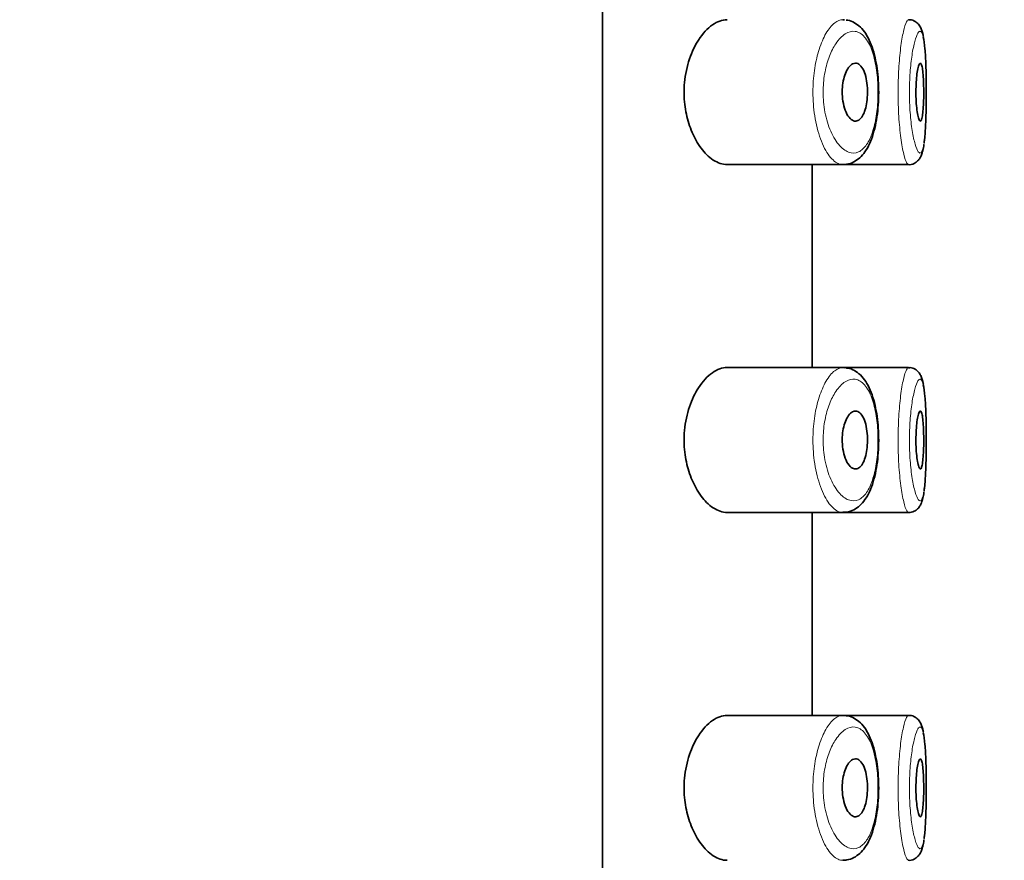
# Model space of a CAD drawing. Units: millimetres. Extents: x 0 to 2391, y 0 to 2740.
# Drawn here: x 2173 to 2190, y 2261 to 2276 of the extents above; entities that cross this region are included whole.
import ezdxf
from ezdxf import colors
from ezdxf.entities.mleader import LeaderData, LeaderLine
from ezdxf.math import Vec2, Vec3

# ---------------------------------------------------------------- set-up
doc = ezdxf.new("R2010")
doc.units = ezdxf.units.MM
doc.layers.add('DV4_Défaut', color=7, linetype='Continuous')
doc.layers.add('Défaut', color=7, linetype='Continuous')

# ---------------------------------------------------------------- blocks, each defined once
blk = doc.blocks.new('_DOT')
at = {"color": 0}
blk.add_line((0, 0), (-1, 0), dxfattribs=at)
at = {"color": 0, "const_width": 0.333}
blk.add_lwpolyline([(-0.1665, 0, 1), (0.1665, 0, 1)], format="xyb", close=True, dxfattribs=at)
blk = doc.blocks.new('SE3')
at = {"layer": 'DV4_Défaut', "color": 7, "linetype": 'Continuous', "lineweight": 35}
for p, q in [((2182.911, 2243.157), (2182.911, 2312.157)), ((2182.911, 2312.157), (2182.911, 2243.157)), ((2185.063, 2273.407), (2187.059, 2273.407)), ((2186.53, 2269.907), (2186.53, 2273.407)), ((2187.059, 2273.407), (2188.194, 2273.407)), ((2188.194, 2273.407), (2188.194, 2273.407)), ((2187.059, 2269.907), (2185.063, 2269.907)), ((2188.194, 2269.907), (2187.059, 2269.907)), ((2188.194, 2269.907), (2188.194, 2269.907)), ((2185.063, 2267.407), (2187.059, 2267.407)), ((2186.53, 2263.907), (2186.53, 2267.407)), ((2187.059, 2267.407), (2188.194, 2267.407)), ((2188.194, 2267.407), (2188.194, 2267.407)), ((2187.059, 2263.907), (2185.063, 2263.907)), ((2188.194, 2263.907), (2187.059, 2263.907)), ((2188.194, 2263.907), (2188.194, 2263.907))]:
    blk.add_line(p, q, dxfattribs=at)
for centre in [(2187.975, 2275.556), (2187.975, 2269.556), (2187.975, 2263.556)]:
    blk.add_arc(centre, 0.478, 7.1855, 13.8276, dxfattribs=at)
for points, knots in [([(2185.063, 2275.907), (2184.98, 2275.907), (2184.893, 2275.876), (2184.809, 2275.817), (2184.725, 2275.758), (2184.641, 2275.67), (2184.568, 2275.556), (2184.509, 2275.464), (2184.455, 2275.353), (2184.413, 2275.23), (2184.371, 2275.106), (2184.341, 2274.965), (2184.328, 2274.822), (2184.317, 2274.698), (2184.319, 2274.568), (2184.333, 2274.446), (2184.346, 2274.332), (2184.37, 2274.22), (2184.402, 2274.119), (2184.436, 2274.011), (2184.479, 2273.911), (2184.527, 2273.826), (2184.582, 2273.727), (2184.645, 2273.644), (2184.71, 2273.58), (2184.785, 2273.506), (2184.864, 2273.454), (2184.942, 2273.428), (2184.983, 2273.414), (2185.023, 2273.407), (2185.063, 2273.407)], [0, 0, 0, 0, 0.127532, 0.127532, 0.127532, 0.255287, 0.255287, 0.255287, 0.358093, 0.358093, 0.358093, 0.461889, 0.461889, 0.461889, 0.550867, 0.550867, 0.550867, 0.633455, 0.633455, 0.633455, 0.721456, 0.721456, 0.721456, 0.822474, 0.822474, 0.822474, 0.939139, 0.939139, 0.939139, 1, 1, 1, 1]), ([(2187.058, 2273.411), (2187.084, 2273.411), (2187.146, 2273.409), (2187.253, 2273.449), (2187.357, 2273.524), (2187.447, 2273.628), (2187.523, 2273.764), (2187.586, 2273.931), (2187.633, 2274.124), (2187.663, 2274.33), (2187.678, 2274.542), (2187.679, 2274.756), (2187.665, 2274.965), (2187.637, 2275.165), (2187.595, 2275.352), (2187.535, 2275.523), (2187.46, 2275.666), (2187.368, 2275.781), (2187.265, 2275.857), (2187.174, 2275.898), (2187.126, 2275.899), (2187.115, 2275.899)], [0, 0, 0, 0, 0.029058, 0.080482, 0.131274, 0.184533, 0.243161, 0.3048, 0.365999, 0.424532, 0.481582, 0.537788, 0.593743, 0.650138, 0.707931, 0.767412, 0.830034, 0.886627, 0.938753, 0.987434, 1, 1, 1, 1]), ([(2188.438, 2275.668), (2188.435, 2275.68), (2188.428, 2275.714), (2188.409, 2275.764), (2188.371, 2275.826), (2188.309, 2275.88), (2188.241, 2275.909), (2188.205, 2275.904), (2188.195, 2275.903)], [0, 0, 0, 0, 0.113895, 0.359826, 0.568371, 0.75328, 0.941673, 1, 1, 1, 1]), ([(2188.461, 2273.783), (2188.464, 2273.801), (2188.466, 2273.82), (2188.469, 2273.84), (2188.477, 2273.914), (2188.484, 2274.004), (2188.488, 2274.104), (2188.493, 2274.203), (2188.496, 2274.315), (2188.498, 2274.43), (2188.499, 2274.544), (2188.5, 2274.664), (2188.499, 2274.781), (2188.498, 2274.898), (2188.496, 2275.013), (2188.492, 2275.118), (2188.488, 2275.224), (2188.483, 2275.322), (2188.476, 2275.405), (2188.468, 2275.488), (2188.459, 2275.557), (2188.447, 2275.607)], [0, 0, 0, 0, 0.043818, 0.043818, 0.043818, 0.203128, 0.203128, 0.203128, 0.36182, 0.36182, 0.36182, 0.520219, 0.520219, 0.520219, 0.678857, 0.678857, 0.678857, 0.838495, 0.838495, 0.838495, 1, 1, 1, 1]), ([(2187.278, 2275.157), (2187.304, 2275.157), (2187.33, 2275.146), (2187.354, 2275.125), (2187.377, 2275.104), (2187.4, 2275.071), (2187.419, 2275.03), (2187.437, 2274.991), (2187.452, 2274.942), (2187.463, 2274.888), (2187.473, 2274.839), (2187.48, 2274.784), (2187.484, 2274.728), (2187.487, 2274.675), (2187.486, 2274.62), (2187.482, 2274.568), (2187.479, 2274.517), (2187.472, 2274.467), (2187.462, 2274.422), (2187.452, 2274.375), (2187.44, 2274.333), (2187.425, 2274.298), (2187.409, 2274.26), (2187.39, 2274.229), (2187.371, 2274.206), (2187.349, 2274.182), (2187.326, 2274.166), (2187.302, 2274.16), (2187.277, 2274.153), (2187.25, 2274.158), (2187.224, 2274.172), (2187.198, 2274.187), (2187.172, 2274.213), (2187.148, 2274.249), (2187.125, 2274.284), (2187.104, 2274.33), (2187.088, 2274.382), (2187.073, 2274.43), (2187.062, 2274.485), (2187.055, 2274.543), (2187.049, 2274.595), (2187.047, 2274.65), (2187.05, 2274.703), (2187.052, 2274.754), (2187.058, 2274.804), (2187.067, 2274.85), (2187.077, 2274.896), (2187.089, 2274.94), (2187.104, 2274.978), (2187.12, 2275.019), (2187.139, 2275.054), (2187.159, 2275.081), (2187.181, 2275.111), (2187.205, 2275.132), (2187.229, 2275.145), (2187.246, 2275.153), (2187.262, 2275.157), (2187.278, 2275.157)], [0, 0, 0, 0, 0.059515, 0.059515, 0.059515, 0.119219, 0.119219, 0.119219, 0.175762, 0.175762, 0.175762, 0.227805, 0.227805, 0.227805, 0.27664, 0.27664, 0.27664, 0.324401, 0.324401, 0.324401, 0.373178, 0.373178, 0.373178, 0.424681, 0.424681, 0.424681, 0.479997, 0.479997, 0.479997, 0.539117, 0.539117, 0.539117, 0.600288, 0.600288, 0.600288, 0.659949, 0.659949, 0.659949, 0.714588, 0.714588, 0.714588, 0.763723, 0.763723, 0.763723, 0.8101, 0.8101, 0.8101, 0.857244, 0.857244, 0.857244, 0.907879, 0.907879, 0.907879, 0.963344, 0.963344, 0.963344, 1, 1, 1, 1]), ([(2188.396, 2275.157), (2188.404, 2275.157), (2188.411, 2275.147), (2188.418, 2275.129), (2188.424, 2275.11), (2188.43, 2275.082), (2188.435, 2275.046), (2188.44, 2275.011), (2188.444, 2274.967), (2188.447, 2274.92), (2188.451, 2274.872), (2188.453, 2274.819), (2188.454, 2274.764), (2188.455, 2274.709), (2188.455, 2274.652), (2188.455, 2274.597), (2188.454, 2274.542), (2188.452, 2274.487), (2188.45, 2274.437), (2188.447, 2274.387), (2188.444, 2274.34), (2188.439, 2274.301), (2188.435, 2274.262), (2188.43, 2274.229), (2188.424, 2274.205), (2188.418, 2274.181), (2188.411, 2274.166), (2188.403, 2274.16), (2188.396, 2274.154), (2188.388, 2274.157), (2188.381, 2274.17), (2188.373, 2274.183), (2188.365, 2274.206), (2188.357, 2274.236), (2188.35, 2274.267), (2188.343, 2274.306), (2188.338, 2274.351), (2188.332, 2274.396), (2188.328, 2274.447), (2188.325, 2274.5), (2188.322, 2274.553), (2188.32, 2274.61), (2188.321, 2274.666), (2188.321, 2274.721), (2188.322, 2274.777), (2188.326, 2274.829), (2188.329, 2274.881), (2188.333, 2274.93), (2188.339, 2274.972), (2188.345, 2275.016), (2188.351, 2275.053), (2188.359, 2275.082), (2188.366, 2275.112), (2188.374, 2275.133), (2188.382, 2275.145), (2188.387, 2275.153), (2188.392, 2275.157), (2188.396, 2275.157)], [0, 0, 0, 0, 0.054135, 0.054135, 0.054135, 0.10829, 0.10829, 0.10829, 0.162155, 0.162155, 0.162155, 0.21566, 0.21566, 0.21566, 0.26894, 0.26894, 0.26894, 0.322132, 0.322132, 0.322132, 0.375363, 0.375363, 0.375363, 0.428763, 0.428763, 0.428763, 0.482472, 0.482472, 0.482472, 0.536578, 0.536578, 0.536578, 0.591006, 0.591006, 0.591006, 0.645443, 0.645443, 0.645443, 0.699447, 0.699447, 0.699447, 0.752756, 0.752756, 0.752756, 0.805545, 0.805545, 0.805545, 0.858337, 0.858337, 0.858337, 0.911642, 0.911642, 0.911642, 0.965627, 0.965627, 0.965627, 1, 1, 1, 1]), ([(2188.19, 2273.408), (2188.191, 2273.407), (2188.222, 2273.401), (2188.288, 2273.423), (2188.354, 2273.469), (2188.395, 2273.524), (2188.422, 2273.582), (2188.444, 2273.655), (2188.454, 2273.716), (2188.459, 2273.755)], [0, 0, 0, 0, 0.005194, 0.157538, 0.286024, 0.413265, 0.557557, 0.762203, 1, 1, 1, 1]), ([(2185.063, 2269.907), (2184.98, 2269.907), (2184.893, 2269.876), (2184.809, 2269.817), (2184.725, 2269.758), (2184.641, 2269.67), (2184.568, 2269.556), (2184.509, 2269.464), (2184.455, 2269.353), (2184.413, 2269.23), (2184.371, 2269.106), (2184.341, 2268.965), (2184.328, 2268.822), (2184.317, 2268.698), (2184.319, 2268.568), (2184.333, 2268.446), (2184.346, 2268.332), (2184.37, 2268.22), (2184.402, 2268.119), (2184.436, 2268.011), (2184.479, 2267.911), (2184.527, 2267.826), (2184.582, 2267.727), (2184.645, 2267.644), (2184.71, 2267.58), (2184.785, 2267.506), (2184.864, 2267.454), (2184.942, 2267.428), (2184.983, 2267.414), (2185.023, 2267.407), (2185.063, 2267.407)], [0, 0, 0, 0, 0.127532, 0.127532, 0.127532, 0.255287, 0.255287, 0.255287, 0.358093, 0.358093, 0.358093, 0.461889, 0.461889, 0.461889, 0.550867, 0.550867, 0.550867, 0.633455, 0.633455, 0.633455, 0.721456, 0.721456, 0.721456, 0.822474, 0.822474, 0.822474, 0.939139, 0.939139, 0.939139, 1, 1, 1, 1]), ([(2187.058, 2267.411), (2187.084, 2267.411), (2187.146, 2267.409), (2187.253, 2267.449), (2187.357, 2267.524), (2187.447, 2267.628), (2187.523, 2267.764), (2187.586, 2267.931), (2187.633, 2268.124), (2187.663, 2268.33), (2187.678, 2268.542), (2187.679, 2268.756), (2187.665, 2268.965), (2187.637, 2269.165), (2187.595, 2269.352), (2187.535, 2269.523), (2187.46, 2269.666), (2187.368, 2269.781), (2187.265, 2269.857), (2187.174, 2269.898), (2187.126, 2269.899), (2187.115, 2269.899)], [0, 0, 0, 0, 0.029058, 0.080482, 0.131274, 0.184533, 0.243161, 0.3048, 0.365999, 0.424532, 0.481582, 0.537788, 0.593743, 0.650138, 0.707931, 0.767412, 0.830034, 0.886627, 0.938753, 0.987434, 1, 1, 1, 1]), ([(2188.438, 2269.668), (2188.435, 2269.68), (2188.428, 2269.714), (2188.409, 2269.764), (2188.371, 2269.826), (2188.309, 2269.88), (2188.241, 2269.909), (2188.205, 2269.904), (2188.195, 2269.903)], [0, 0, 0, 0, 0.113895, 0.359826, 0.568371, 0.75328, 0.941673, 1, 1, 1, 1]), ([(2188.461, 2267.783), (2188.464, 2267.801), (2188.466, 2267.82), (2188.469, 2267.84), (2188.477, 2267.914), (2188.484, 2268.004), (2188.488, 2268.104), (2188.493, 2268.203), (2188.496, 2268.315), (2188.498, 2268.43), (2188.499, 2268.544), (2188.5, 2268.664), (2188.499, 2268.781), (2188.498, 2268.898), (2188.496, 2269.013), (2188.492, 2269.118), (2188.488, 2269.224), (2188.483, 2269.322), (2188.476, 2269.405), (2188.468, 2269.488), (2188.459, 2269.557), (2188.447, 2269.607)], [0, 0, 0, 0, 0.043818, 0.043818, 0.043818, 0.203128, 0.203128, 0.203128, 0.36182, 0.36182, 0.36182, 0.520219, 0.520219, 0.520219, 0.678857, 0.678857, 0.678857, 0.838495, 0.838495, 0.838495, 1, 1, 1, 1]), ([(2187.278, 2269.157), (2187.304, 2269.157), (2187.33, 2269.146), (2187.354, 2269.125), (2187.377, 2269.104), (2187.4, 2269.071), (2187.419, 2269.03), (2187.437, 2268.991), (2187.452, 2268.942), (2187.463, 2268.888), (2187.473, 2268.839), (2187.48, 2268.784), (2187.484, 2268.728), (2187.487, 2268.675), (2187.486, 2268.62), (2187.482, 2268.568), (2187.479, 2268.517), (2187.472, 2268.467), (2187.462, 2268.422), (2187.452, 2268.375), (2187.44, 2268.333), (2187.425, 2268.298), (2187.409, 2268.26), (2187.39, 2268.229), (2187.371, 2268.206), (2187.349, 2268.182), (2187.326, 2268.166), (2187.302, 2268.16), (2187.277, 2268.153), (2187.25, 2268.158), (2187.224, 2268.172), (2187.198, 2268.187), (2187.172, 2268.213), (2187.148, 2268.249), (2187.125, 2268.284), (2187.104, 2268.33), (2187.088, 2268.382), (2187.073, 2268.43), (2187.062, 2268.485), (2187.055, 2268.543), (2187.049, 2268.595), (2187.047, 2268.65), (2187.05, 2268.703), (2187.052, 2268.754), (2187.058, 2268.804), (2187.067, 2268.85), (2187.077, 2268.896), (2187.089, 2268.94), (2187.104, 2268.978), (2187.12, 2269.019), (2187.139, 2269.054), (2187.159, 2269.081), (2187.181, 2269.111), (2187.205, 2269.132), (2187.229, 2269.145), (2187.246, 2269.153), (2187.262, 2269.157), (2187.278, 2269.157)], [0, 0, 0, 0, 0.059515, 0.059515, 0.059515, 0.119219, 0.119219, 0.119219, 0.175762, 0.175762, 0.175762, 0.227805, 0.227805, 0.227805, 0.27664, 0.27664, 0.27664, 0.324401, 0.324401, 0.324401, 0.373178, 0.373178, 0.373178, 0.424681, 0.424681, 0.424681, 0.479997, 0.479997, 0.479997, 0.539117, 0.539117, 0.539117, 0.600288, 0.600288, 0.600288, 0.659949, 0.659949, 0.659949, 0.714588, 0.714588, 0.714588, 0.763723, 0.763723, 0.763723, 0.8101, 0.8101, 0.8101, 0.857244, 0.857244, 0.857244, 0.907879, 0.907879, 0.907879, 0.963344, 0.963344, 0.963344, 1, 1, 1, 1]), ([(2188.396, 2269.157), (2188.404, 2269.157), (2188.411, 2269.147), (2188.418, 2269.129), (2188.424, 2269.11), (2188.43, 2269.082), (2188.435, 2269.046), (2188.44, 2269.011), (2188.444, 2268.967), (2188.447, 2268.92), (2188.451, 2268.872), (2188.453, 2268.819), (2188.454, 2268.764), (2188.455, 2268.709), (2188.455, 2268.652), (2188.455, 2268.597), (2188.454, 2268.542), (2188.452, 2268.487), (2188.45, 2268.437), (2188.447, 2268.387), (2188.444, 2268.34), (2188.439, 2268.301), (2188.435, 2268.262), (2188.43, 2268.229), (2188.424, 2268.205), (2188.418, 2268.181), (2188.411, 2268.166), (2188.403, 2268.16), (2188.396, 2268.154), (2188.388, 2268.157), (2188.381, 2268.17), (2188.373, 2268.183), (2188.365, 2268.206), (2188.357, 2268.236), (2188.35, 2268.267), (2188.343, 2268.306), (2188.338, 2268.351), (2188.332, 2268.396), (2188.328, 2268.447), (2188.325, 2268.5), (2188.322, 2268.553), (2188.32, 2268.61), (2188.321, 2268.666), (2188.321, 2268.721), (2188.322, 2268.777), (2188.326, 2268.829), (2188.329, 2268.881), (2188.333, 2268.93), (2188.339, 2268.972), (2188.345, 2269.016), (2188.351, 2269.053), (2188.359, 2269.082), (2188.366, 2269.112), (2188.374, 2269.133), (2188.382, 2269.145), (2188.387, 2269.153), (2188.392, 2269.157), (2188.396, 2269.157)], [0, 0, 0, 0, 0.054135, 0.054135, 0.054135, 0.10829, 0.10829, 0.10829, 0.162155, 0.162155, 0.162155, 0.21566, 0.21566, 0.21566, 0.26894, 0.26894, 0.26894, 0.322132, 0.322132, 0.322132, 0.375363, 0.375363, 0.375363, 0.428763, 0.428763, 0.428763, 0.482472, 0.482472, 0.482472, 0.536578, 0.536578, 0.536578, 0.591006, 0.591006, 0.591006, 0.645443, 0.645443, 0.645443, 0.699447, 0.699447, 0.699447, 0.752756, 0.752756, 0.752756, 0.805545, 0.805545, 0.805545, 0.858337, 0.858337, 0.858337, 0.911642, 0.911642, 0.911642, 0.965627, 0.965627, 0.965627, 1, 1, 1, 1]), ([(2188.19, 2267.408), (2188.191, 2267.407), (2188.222, 2267.401), (2188.288, 2267.423), (2188.354, 2267.469), (2188.395, 2267.524), (2188.422, 2267.582), (2188.444, 2267.655), (2188.454, 2267.716), (2188.459, 2267.755)], [0, 0, 0, 0, 0.005194, 0.157538, 0.286024, 0.413265, 0.557557, 0.762203, 1, 1, 1, 1]), ([(2185.063, 2263.907), (2184.98, 2263.907), (2184.893, 2263.876), (2184.809, 2263.817), (2184.725, 2263.758), (2184.641, 2263.67), (2184.568, 2263.556), (2184.509, 2263.464), (2184.455, 2263.353), (2184.413, 2263.23), (2184.371, 2263.106), (2184.341, 2262.965), (2184.328, 2262.822), (2184.317, 2262.698), (2184.319, 2262.568), (2184.333, 2262.446), (2184.346, 2262.332), (2184.37, 2262.22), (2184.402, 2262.119), (2184.436, 2262.011), (2184.479, 2261.911), (2184.527, 2261.826), (2184.582, 2261.727), (2184.645, 2261.644), (2184.71, 2261.58), (2184.785, 2261.506), (2184.864, 2261.454), (2184.942, 2261.428), (2184.983, 2261.414), (2185.023, 2261.407), (2185.063, 2261.407)], [0, 0, 0, 0, 0.127532, 0.127532, 0.127532, 0.255287, 0.255287, 0.255287, 0.358093, 0.358093, 0.358093, 0.461889, 0.461889, 0.461889, 0.550867, 0.550867, 0.550867, 0.633455, 0.633455, 0.633455, 0.721456, 0.721456, 0.721456, 0.822474, 0.822474, 0.822474, 0.939139, 0.939139, 0.939139, 1, 1, 1, 1]), ([(2187.058, 2261.411), (2187.084, 2261.411), (2187.146, 2261.409), (2187.253, 2261.449), (2187.357, 2261.524), (2187.447, 2261.628), (2187.523, 2261.764), (2187.586, 2261.931), (2187.633, 2262.124), (2187.663, 2262.33), (2187.678, 2262.542), (2187.679, 2262.756), (2187.665, 2262.965), (2187.637, 2263.165), (2187.595, 2263.352), (2187.535, 2263.523), (2187.46, 2263.666), (2187.368, 2263.781), (2187.265, 2263.857), (2187.174, 2263.898), (2187.126, 2263.899), (2187.115, 2263.899)], [0, 0, 0, 0, 0.029093, 0.080515, 0.131305, 0.184562, 0.243188, 0.304824, 0.36602, 0.424552, 0.481599, 0.537803, 0.593755, 0.650148, 0.707939, 0.767417, 0.830037, 0.886628, 0.938752, 0.987431, 1, 1, 1, 1]), ([(2188.438, 2263.668), (2188.435, 2263.68), (2188.428, 2263.714), (2188.409, 2263.764), (2188.371, 2263.826), (2188.309, 2263.88), (2188.241, 2263.909), (2188.205, 2263.904), (2188.195, 2263.903)], [0, 0, 0, 0, 0.113895, 0.359826, 0.568371, 0.75328, 0.941673, 1, 1, 1, 1]), ([(2188.461, 2261.783), (2188.464, 2261.801), (2188.466, 2261.82), (2188.469, 2261.84), (2188.477, 2261.914), (2188.484, 2262.004), (2188.488, 2262.104), (2188.493, 2262.203), (2188.496, 2262.315), (2188.498, 2262.43), (2188.499, 2262.544), (2188.5, 2262.664), (2188.499, 2262.781), (2188.498, 2262.898), (2188.496, 2263.013), (2188.492, 2263.118), (2188.488, 2263.224), (2188.483, 2263.322), (2188.476, 2263.405), (2188.468, 2263.488), (2188.459, 2263.557), (2188.447, 2263.607)], [0, 0, 0, 0, 0.043818, 0.043818, 0.043818, 0.203128, 0.203128, 0.203128, 0.36182, 0.36182, 0.36182, 0.520219, 0.520219, 0.520219, 0.678857, 0.678857, 0.678857, 0.838495, 0.838495, 0.838495, 1, 1, 1, 1]), ([(2187.278, 2263.157), (2187.304, 2263.157), (2187.33, 2263.146), (2187.354, 2263.125), (2187.377, 2263.104), (2187.4, 2263.071), (2187.419, 2263.03), (2187.437, 2262.991), (2187.452, 2262.942), (2187.463, 2262.888), (2187.473, 2262.839), (2187.48, 2262.784), (2187.484, 2262.728), (2187.487, 2262.675), (2187.486, 2262.62), (2187.482, 2262.568), (2187.479, 2262.517), (2187.472, 2262.467), (2187.462, 2262.422), (2187.452, 2262.375), (2187.44, 2262.333), (2187.425, 2262.298), (2187.409, 2262.26), (2187.39, 2262.229), (2187.371, 2262.206), (2187.349, 2262.182), (2187.326, 2262.166), (2187.302, 2262.16), (2187.277, 2262.153), (2187.25, 2262.158), (2187.224, 2262.172), (2187.198, 2262.187), (2187.172, 2262.213), (2187.148, 2262.249), (2187.125, 2262.284), (2187.104, 2262.33), (2187.088, 2262.382), (2187.073, 2262.43), (2187.062, 2262.485), (2187.055, 2262.543), (2187.049, 2262.595), (2187.047, 2262.65), (2187.05, 2262.703), (2187.052, 2262.754), (2187.058, 2262.804), (2187.067, 2262.85), (2187.077, 2262.896), (2187.089, 2262.94), (2187.104, 2262.978), (2187.12, 2263.019), (2187.139, 2263.054), (2187.159, 2263.081), (2187.181, 2263.111), (2187.205, 2263.132), (2187.229, 2263.145), (2187.246, 2263.153), (2187.262, 2263.157), (2187.278, 2263.157)], [0, 0, 0, 0, 0.059515, 0.059515, 0.059515, 0.119219, 0.119219, 0.119219, 0.175762, 0.175762, 0.175762, 0.227805, 0.227805, 0.227805, 0.27664, 0.27664, 0.27664, 0.324401, 0.324401, 0.324401, 0.373178, 0.373178, 0.373178, 0.424681, 0.424681, 0.424681, 0.479997, 0.479997, 0.479997, 0.539117, 0.539117, 0.539117, 0.600288, 0.600288, 0.600288, 0.659949, 0.659949, 0.659949, 0.714588, 0.714588, 0.714588, 0.763723, 0.763723, 0.763723, 0.8101, 0.8101, 0.8101, 0.857244, 0.857244, 0.857244, 0.907879, 0.907879, 0.907879, 0.963344, 0.963344, 0.963344, 1, 1, 1, 1]), ([(2188.396, 2263.157), (2188.404, 2263.157), (2188.411, 2263.147), (2188.418, 2263.129), (2188.424, 2263.11), (2188.43, 2263.082), (2188.435, 2263.046), (2188.44, 2263.011), (2188.444, 2262.967), (2188.447, 2262.92), (2188.451, 2262.872), (2188.453, 2262.819), (2188.454, 2262.764), (2188.455, 2262.709), (2188.455, 2262.652), (2188.455, 2262.597), (2188.454, 2262.542), (2188.452, 2262.487), (2188.45, 2262.437), (2188.447, 2262.387), (2188.444, 2262.34), (2188.439, 2262.301), (2188.435, 2262.262), (2188.43, 2262.229), (2188.424, 2262.205), (2188.418, 2262.181), (2188.411, 2262.166), (2188.403, 2262.16), (2188.396, 2262.154), (2188.388, 2262.157), (2188.381, 2262.17), (2188.373, 2262.183), (2188.365, 2262.206), (2188.357, 2262.236), (2188.35, 2262.267), (2188.343, 2262.306), (2188.338, 2262.351), (2188.332, 2262.396), (2188.328, 2262.447), (2188.325, 2262.5), (2188.322, 2262.553), (2188.32, 2262.61), (2188.321, 2262.666), (2188.321, 2262.721), (2188.322, 2262.777), (2188.326, 2262.829), (2188.329, 2262.881), (2188.333, 2262.93), (2188.339, 2262.972), (2188.345, 2263.016), (2188.351, 2263.053), (2188.359, 2263.082), (2188.366, 2263.112), (2188.374, 2263.133), (2188.382, 2263.145), (2188.387, 2263.153), (2188.392, 2263.157), (2188.396, 2263.157)], [0, 0, 0, 0, 0.054135, 0.054135, 0.054135, 0.10829, 0.10829, 0.10829, 0.162155, 0.162155, 0.162155, 0.21566, 0.21566, 0.21566, 0.26894, 0.26894, 0.26894, 0.322132, 0.322132, 0.322132, 0.375363, 0.375363, 0.375363, 0.428763, 0.428763, 0.428763, 0.482472, 0.482472, 0.482472, 0.536578, 0.536578, 0.536578, 0.591006, 0.591006, 0.591006, 0.645443, 0.645443, 0.645443, 0.699447, 0.699447, 0.699447, 0.752756, 0.752756, 0.752756, 0.805545, 0.805545, 0.805545, 0.858337, 0.858337, 0.858337, 0.911642, 0.911642, 0.911642, 0.965627, 0.965627, 0.965627, 1, 1, 1, 1]), ([(2188.19, 2261.408), (2188.191, 2261.407), (2188.222, 2261.401), (2188.288, 2261.423), (2188.354, 2261.469), (2188.395, 2261.524), (2188.422, 2261.582), (2188.444, 2261.655), (2188.454, 2261.716), (2188.459, 2261.755)], [0, 0, 0, 0, 0.005194, 0.157538, 0.286024, 0.413265, 0.557557, 0.762203, 1, 1, 1, 1])]:
    blk.add_open_spline(points, degree=3, knots=knots, dxfattribs=at)
at = {"layer": 'DV4_Défaut', "color": 7, "linetype": 'Continuous', "lineweight": 18}
for points, knots in [([(2187.06, 2273.407), (2187.032, 2273.407), (2187.004, 2273.413), (2186.977, 2273.426), (2186.919, 2273.453), (2186.86, 2273.508), (2186.806, 2273.587), (2186.751, 2273.667), (2186.699, 2273.774), (2186.657, 2273.9), (2186.618, 2274.018), (2186.586, 2274.157), (2186.566, 2274.303), (2186.549, 2274.432), (2186.541, 2274.571), (2186.544, 2274.707), (2186.546, 2274.831), (2186.557, 2274.956), (2186.575, 2275.072), (2186.594, 2275.188), (2186.62, 2275.298), (2186.651, 2275.395), (2186.685, 2275.5), (2186.725, 2275.592), (2186.767, 2275.666), (2186.815, 2275.749), (2186.867, 2275.812), (2186.919, 2275.852), (2186.966, 2275.888), (2187.014, 2275.907), (2187.06, 2275.907)], [0, 0, 0, 0, 0.057554, 0.057554, 0.057554, 0.177667, 0.177667, 0.177667, 0.298993, 0.298993, 0.298993, 0.412599, 0.412599, 0.412599, 0.512938, 0.512938, 0.512938, 0.604406, 0.604406, 0.604406, 0.695762, 0.695762, 0.695762, 0.794008, 0.794008, 0.794008, 0.902779, 0.902779, 0.902779, 1, 1, 1, 1]), ([(2188.194, 2273.407), (2188.184, 2273.407), (2188.174, 2273.416), (2188.164, 2273.434), (2188.146, 2273.463), (2188.127, 2273.516), (2188.11, 2273.589), (2188.092, 2273.663), (2188.075, 2273.758), (2188.06, 2273.869), (2188.046, 2273.978), (2188.033, 2274.105), (2188.025, 2274.239), (2188.017, 2274.37), (2188.013, 2274.512), (2188.013, 2274.651), (2188.013, 2274.788), (2188.017, 2274.928), (2188.024, 2275.058), (2188.032, 2275.187), (2188.043, 2275.311), (2188.057, 2275.419), (2188.071, 2275.529), (2188.087, 2275.625), (2188.104, 2275.701), (2188.122, 2275.778), (2188.14, 2275.836), (2188.158, 2275.87), (2188.17, 2275.894), (2188.183, 2275.907), (2188.195, 2275.907)], [0, 0, 0, 0, 0.065324, 0.065324, 0.065324, 0.173908, 0.173908, 0.173908, 0.283015, 0.283015, 0.283015, 0.391605, 0.391605, 0.391605, 0.498364, 0.498364, 0.498364, 0.603333, 0.603333, 0.603333, 0.708065, 0.708065, 0.708065, 0.814247, 0.814247, 0.814247, 0.922353, 0.922353, 0.922353, 1, 1, 1, 1]), ([(2187.273, 2275.705), (2187.273, 2275.705), (2187.273, 2275.705), (2187.273, 2275.705), (2187.217, 2275.713), (2187.158, 2275.698), (2187.1, 2275.661), (2187.044, 2275.625), (2186.988, 2275.568), (2186.938, 2275.492), (2186.898, 2275.432), (2186.86, 2275.359), (2186.828, 2275.277), (2186.797, 2275.196), (2186.77, 2275.104), (2186.752, 2275.006), (2186.733, 2274.909), (2186.722, 2274.804), (2186.72, 2274.699), (2186.717, 2274.585), (2186.725, 2274.468), (2186.743, 2274.36), (2186.762, 2274.236), (2186.795, 2274.12), (2186.835, 2274.021), (2186.877, 2273.914), (2186.93, 2273.825), (2186.985, 2273.758), (2187.04, 2273.691), (2187.1, 2273.645), (2187.158, 2273.623), (2187.217, 2273.601), (2187.276, 2273.602), (2187.331, 2273.626), (2187.357, 2273.638), (2187.383, 2273.656), (2187.407, 2273.678), (2187.45, 2273.718), (2187.49, 2273.777), (2187.524, 2273.85), (2187.557, 2273.919), (2187.585, 2274.004), (2187.607, 2274.098), (2187.629, 2274.19), (2187.645, 2274.294), (2187.655, 2274.401), (2187.665, 2274.509), (2187.668, 2274.624), (2187.665, 2274.735), (2187.662, 2274.852), (2187.652, 2274.968), (2187.635, 2275.074), (2187.617, 2275.188), (2187.591, 2275.293), (2187.559, 2275.38), (2187.524, 2275.475), (2187.482, 2275.553), (2187.435, 2275.607), (2187.386, 2275.663), (2187.33, 2275.696), (2187.273, 2275.705)], [0, 0, 0, 0, 0.000102, 0.000102, 0.000102, 0.060603, 0.060603, 0.060603, 0.119477, 0.119477, 0.119477, 0.165691, 0.165691, 0.165691, 0.21125, 0.21125, 0.21125, 0.256431, 0.256431, 0.256431, 0.30595, 0.30595, 0.30595, 0.362591, 0.362591, 0.362591, 0.423987, 0.423987, 0.423987, 0.485375, 0.485375, 0.485375, 0.546877, 0.546877, 0.546877, 0.576036, 0.576036, 0.576036, 0.627995, 0.627995, 0.627995, 0.677323, 0.677323, 0.677323, 0.72541, 0.72541, 0.72541, 0.773839, 0.773839, 0.773839, 0.824404, 0.824404, 0.824404, 0.8789, 0.8789, 0.8789, 0.938085, 0.938085, 0.938085, 1, 1, 1, 1]), ([(2188.396, 2275.707), (2188.383, 2275.709), (2188.369, 2275.698), (2188.355, 2275.676), (2188.337, 2275.647), (2188.319, 2275.598), (2188.301, 2275.533), (2188.284, 2275.469), (2188.267, 2275.389), (2188.253, 2275.297), (2188.239, 2275.207), (2188.228, 2275.103), (2188.22, 2274.994), (2188.212, 2274.885), (2188.208, 2274.768), (2188.208, 2274.652), (2188.208, 2274.535), (2188.213, 2274.416), (2188.221, 2274.306), (2188.229, 2274.193), (2188.242, 2274.087), (2188.257, 2273.995), (2188.271, 2273.902), (2188.289, 2273.822), (2188.307, 2273.76), (2188.325, 2273.698), (2188.344, 2273.654), (2188.361, 2273.629), (2188.379, 2273.605), (2188.396, 2273.6), (2188.411, 2273.616), (2188.421, 2273.626), (2188.429, 2273.644), (2188.437, 2273.669), (2188.446, 2273.697), (2188.454, 2273.736), (2188.461, 2273.783)], [0, 0, 0, 0, 0.071116, 0.071116, 0.071116, 0.162719, 0.162719, 0.162719, 0.251018, 0.251018, 0.251018, 0.338269, 0.338269, 0.338269, 0.425391, 0.425391, 0.425391, 0.514006, 0.514006, 0.514006, 0.604503, 0.604503, 0.604503, 0.695942, 0.695942, 0.695942, 0.787334, 0.787334, 0.787334, 0.87891, 0.87891, 0.87891, 0.935008, 0.935008, 0.935008, 1, 1, 1, 1]), ([(2188.447, 2275.607), (2188.436, 2275.658), (2188.422, 2275.69), (2188.407, 2275.702), (2188.403, 2275.705), (2188.399, 2275.706), (2188.396, 2275.707)], [0, 0, 0, 0, 0.817926, 0.817926, 0.817926, 1, 1, 1, 1]), ([(2187.06, 2267.407), (2187.032, 2267.407), (2187.004, 2267.413), (2186.977, 2267.426), (2186.919, 2267.453), (2186.86, 2267.508), (2186.806, 2267.587), (2186.751, 2267.667), (2186.699, 2267.774), (2186.657, 2267.9), (2186.618, 2268.018), (2186.586, 2268.157), (2186.566, 2268.303), (2186.549, 2268.432), (2186.541, 2268.571), (2186.544, 2268.707), (2186.546, 2268.831), (2186.557, 2268.956), (2186.575, 2269.072), (2186.594, 2269.188), (2186.62, 2269.298), (2186.651, 2269.395), (2186.685, 2269.5), (2186.725, 2269.592), (2186.767, 2269.666), (2186.815, 2269.749), (2186.867, 2269.812), (2186.919, 2269.852), (2186.966, 2269.888), (2187.014, 2269.907), (2187.06, 2269.907)], [0, 0, 0, 0, 0.057554, 0.057554, 0.057554, 0.177667, 0.177667, 0.177667, 0.298993, 0.298993, 0.298993, 0.412599, 0.412599, 0.412599, 0.512938, 0.512938, 0.512938, 0.604406, 0.604406, 0.604406, 0.695762, 0.695762, 0.695762, 0.794008, 0.794008, 0.794008, 0.902779, 0.902779, 0.902779, 1, 1, 1, 1]), ([(2188.194, 2267.407), (2188.184, 2267.407), (2188.174, 2267.416), (2188.164, 2267.434), (2188.146, 2267.463), (2188.127, 2267.516), (2188.11, 2267.589), (2188.092, 2267.663), (2188.075, 2267.758), (2188.06, 2267.869), (2188.046, 2267.978), (2188.033, 2268.105), (2188.025, 2268.239), (2188.017, 2268.37), (2188.013, 2268.512), (2188.013, 2268.651), (2188.013, 2268.788), (2188.017, 2268.928), (2188.024, 2269.058), (2188.032, 2269.187), (2188.043, 2269.311), (2188.057, 2269.419), (2188.071, 2269.529), (2188.087, 2269.625), (2188.104, 2269.701), (2188.122, 2269.778), (2188.14, 2269.836), (2188.158, 2269.87), (2188.17, 2269.894), (2188.183, 2269.907), (2188.195, 2269.907)], [0, 0, 0, 0, 0.065324, 0.065324, 0.065324, 0.173908, 0.173908, 0.173908, 0.283015, 0.283015, 0.283015, 0.391605, 0.391605, 0.391605, 0.498364, 0.498364, 0.498364, 0.603333, 0.603333, 0.603333, 0.708065, 0.708065, 0.708065, 0.814247, 0.814247, 0.814247, 0.922353, 0.922353, 0.922353, 1, 1, 1, 1]), ([(2187.273, 2269.705), (2187.273, 2269.705), (2187.273, 2269.705), (2187.273, 2269.705), (2187.217, 2269.713), (2187.158, 2269.698), (2187.1, 2269.661), (2187.044, 2269.625), (2186.988, 2269.568), (2186.938, 2269.492), (2186.898, 2269.432), (2186.86, 2269.359), (2186.828, 2269.277), (2186.797, 2269.196), (2186.77, 2269.104), (2186.752, 2269.006), (2186.733, 2268.909), (2186.722, 2268.804), (2186.72, 2268.699), (2186.717, 2268.585), (2186.725, 2268.468), (2186.743, 2268.36), (2186.762, 2268.236), (2186.795, 2268.12), (2186.835, 2268.021), (2186.877, 2267.914), (2186.93, 2267.825), (2186.985, 2267.758), (2187.04, 2267.691), (2187.1, 2267.645), (2187.158, 2267.623), (2187.217, 2267.601), (2187.276, 2267.602), (2187.331, 2267.626), (2187.357, 2267.638), (2187.383, 2267.656), (2187.407, 2267.678), (2187.45, 2267.718), (2187.49, 2267.777), (2187.524, 2267.85), (2187.557, 2267.919), (2187.585, 2268.004), (2187.607, 2268.098), (2187.629, 2268.19), (2187.645, 2268.294), (2187.655, 2268.401), (2187.665, 2268.509), (2187.668, 2268.624), (2187.665, 2268.735), (2187.662, 2268.852), (2187.652, 2268.968), (2187.635, 2269.074), (2187.617, 2269.188), (2187.591, 2269.293), (2187.559, 2269.38), (2187.524, 2269.475), (2187.482, 2269.553), (2187.435, 2269.607), (2187.386, 2269.663), (2187.33, 2269.696), (2187.273, 2269.705)], [0, 0, 0, 0, 0.000102, 0.000102, 0.000102, 0.060603, 0.060603, 0.060603, 0.119477, 0.119477, 0.119477, 0.165691, 0.165691, 0.165691, 0.21125, 0.21125, 0.21125, 0.256431, 0.256431, 0.256431, 0.30595, 0.30595, 0.30595, 0.362591, 0.362591, 0.362591, 0.423987, 0.423987, 0.423987, 0.485375, 0.485375, 0.485375, 0.546877, 0.546877, 0.546877, 0.576036, 0.576036, 0.576036, 0.627995, 0.627995, 0.627995, 0.677323, 0.677323, 0.677323, 0.72541, 0.72541, 0.72541, 0.773839, 0.773839, 0.773839, 0.824404, 0.824404, 0.824404, 0.8789, 0.8789, 0.8789, 0.938085, 0.938085, 0.938085, 1, 1, 1, 1]), ([(2188.396, 2269.707), (2188.383, 2269.709), (2188.369, 2269.698), (2188.355, 2269.676), (2188.337, 2269.647), (2188.319, 2269.598), (2188.301, 2269.533), (2188.284, 2269.469), (2188.267, 2269.389), (2188.253, 2269.297), (2188.239, 2269.207), (2188.228, 2269.103), (2188.22, 2268.994), (2188.212, 2268.885), (2188.208, 2268.768), (2188.208, 2268.652), (2188.208, 2268.535), (2188.213, 2268.416), (2188.221, 2268.306), (2188.229, 2268.193), (2188.242, 2268.087), (2188.257, 2267.995), (2188.271, 2267.902), (2188.289, 2267.822), (2188.307, 2267.76), (2188.325, 2267.698), (2188.344, 2267.654), (2188.361, 2267.629), (2188.379, 2267.605), (2188.396, 2267.6), (2188.411, 2267.616), (2188.421, 2267.626), (2188.429, 2267.644), (2188.437, 2267.669), (2188.446, 2267.697), (2188.454, 2267.736), (2188.461, 2267.783)], [0, 0, 0, 0, 0.071116, 0.071116, 0.071116, 0.162719, 0.162719, 0.162719, 0.251018, 0.251018, 0.251018, 0.338269, 0.338269, 0.338269, 0.425391, 0.425391, 0.425391, 0.514006, 0.514006, 0.514006, 0.604503, 0.604503, 0.604503, 0.695942, 0.695942, 0.695942, 0.787334, 0.787334, 0.787334, 0.87891, 0.87891, 0.87891, 0.935008, 0.935008, 0.935008, 1, 1, 1, 1]), ([(2188.447, 2269.607), (2188.436, 2269.658), (2188.422, 2269.69), (2188.407, 2269.702), (2188.403, 2269.705), (2188.399, 2269.706), (2188.396, 2269.707)], [0, 0, 0, 0, 0.817926, 0.817926, 0.817926, 1, 1, 1, 1]), ([(2187.058, 2261.407), (2187.031, 2261.407), (2187.004, 2261.414), (2186.977, 2261.426), (2186.919, 2261.453), (2186.86, 2261.508), (2186.806, 2261.587), (2186.751, 2261.667), (2186.699, 2261.774), (2186.657, 2261.9), (2186.618, 2262.018), (2186.586, 2262.157), (2186.566, 2262.303), (2186.549, 2262.432), (2186.541, 2262.571), (2186.544, 2262.707), (2186.546, 2262.831), (2186.557, 2262.956), (2186.575, 2263.072), (2186.594, 2263.188), (2186.62, 2263.298), (2186.651, 2263.395), (2186.685, 2263.5), (2186.725, 2263.592), (2186.767, 2263.666), (2186.815, 2263.749), (2186.867, 2263.812), (2186.919, 2263.852), (2186.966, 2263.889), (2187.015, 2263.907), (2187.062, 2263.907)], [0, 0, 0, 0, 0.05679, 0.05679, 0.05679, 0.17685, 0.17685, 0.17685, 0.298124, 0.298124, 0.298124, 0.411681, 0.411681, 0.411681, 0.511976, 0.511976, 0.511976, 0.603405, 0.603405, 0.603405, 0.694721, 0.694721, 0.694721, 0.792925, 0.792925, 0.792925, 0.901649, 0.901649, 0.901649, 1, 1, 1, 1]), ([(2188.195, 2261.407), (2188.185, 2261.407), (2188.174, 2261.416), (2188.164, 2261.434), (2188.146, 2261.463), (2188.127, 2261.516), (2188.11, 2261.589), (2188.092, 2261.663), (2188.075, 2261.758), (2188.06, 2261.869), (2188.046, 2261.978), (2188.033, 2262.105), (2188.025, 2262.239), (2188.017, 2262.37), (2188.013, 2262.512), (2188.013, 2262.651), (2188.013, 2262.788), (2188.017, 2262.928), (2188.024, 2263.058), (2188.032, 2263.187), (2188.043, 2263.311), (2188.057, 2263.419), (2188.071, 2263.529), (2188.087, 2263.625), (2188.104, 2263.701), (2188.122, 2263.778), (2188.14, 2263.836), (2188.158, 2263.87), (2188.17, 2263.894), (2188.183, 2263.907), (2188.195, 2263.907)], [0, 0, 0, 0, 0.06609, 0.06609, 0.06609, 0.174584, 0.174584, 0.174584, 0.283602, 0.283602, 0.283602, 0.392103, 0.392103, 0.392103, 0.498774, 0.498774, 0.498774, 0.603658, 0.603658, 0.603658, 0.708304, 0.708304, 0.708304, 0.814399, 0.814399, 0.814399, 0.922417, 0.922417, 0.922417, 1, 1, 1, 1]), ([(2187.273, 2263.705), (2187.273, 2263.705), (2187.273, 2263.705), (2187.273, 2263.705), (2187.217, 2263.713), (2187.158, 2263.698), (2187.1, 2263.661), (2187.044, 2263.625), (2186.988, 2263.568), (2186.938, 2263.492), (2186.898, 2263.432), (2186.86, 2263.359), (2186.828, 2263.277), (2186.797, 2263.196), (2186.77, 2263.104), (2186.752, 2263.006), (2186.733, 2262.909), (2186.722, 2262.804), (2186.72, 2262.699), (2186.717, 2262.585), (2186.725, 2262.468), (2186.743, 2262.36), (2186.762, 2262.236), (2186.795, 2262.12), (2186.835, 2262.021), (2186.877, 2261.914), (2186.93, 2261.825), (2186.985, 2261.758), (2187.04, 2261.691), (2187.1, 2261.645), (2187.158, 2261.623), (2187.217, 2261.601), (2187.276, 2261.602), (2187.331, 2261.626), (2187.357, 2261.638), (2187.383, 2261.656), (2187.407, 2261.678), (2187.45, 2261.718), (2187.49, 2261.777), (2187.524, 2261.85), (2187.557, 2261.919), (2187.585, 2262.004), (2187.607, 2262.098), (2187.629, 2262.19), (2187.645, 2262.294), (2187.655, 2262.401), (2187.665, 2262.509), (2187.668, 2262.624), (2187.665, 2262.735), (2187.662, 2262.852), (2187.652, 2262.968), (2187.635, 2263.074), (2187.617, 2263.188), (2187.591, 2263.293), (2187.559, 2263.38), (2187.524, 2263.475), (2187.482, 2263.553), (2187.435, 2263.607), (2187.386, 2263.663), (2187.33, 2263.696), (2187.273, 2263.705)], [0, 0, 0, 0, 0.000102, 0.000102, 0.000102, 0.060603, 0.060603, 0.060603, 0.119477, 0.119477, 0.119477, 0.165691, 0.165691, 0.165691, 0.21125, 0.21125, 0.21125, 0.256431, 0.256431, 0.256431, 0.30595, 0.30595, 0.30595, 0.362591, 0.362591, 0.362591, 0.423987, 0.423987, 0.423987, 0.485375, 0.485375, 0.485375, 0.546877, 0.546877, 0.546877, 0.576036, 0.576036, 0.576036, 0.627995, 0.627995, 0.627995, 0.677323, 0.677323, 0.677323, 0.72541, 0.72541, 0.72541, 0.773839, 0.773839, 0.773839, 0.824404, 0.824404, 0.824404, 0.8789, 0.8789, 0.8789, 0.938085, 0.938085, 0.938085, 1, 1, 1, 1]), ([(2188.396, 2263.707), (2188.383, 2263.709), (2188.369, 2263.698), (2188.355, 2263.676), (2188.337, 2263.647), (2188.319, 2263.598), (2188.301, 2263.533), (2188.284, 2263.469), (2188.267, 2263.389), (2188.253, 2263.297), (2188.239, 2263.207), (2188.228, 2263.103), (2188.22, 2262.994), (2188.212, 2262.885), (2188.208, 2262.768), (2188.208, 2262.652), (2188.208, 2262.535), (2188.213, 2262.416), (2188.221, 2262.306), (2188.229, 2262.193), (2188.242, 2262.087), (2188.257, 2261.995), (2188.271, 2261.902), (2188.289, 2261.822), (2188.307, 2261.76), (2188.325, 2261.698), (2188.344, 2261.654), (2188.361, 2261.629), (2188.379, 2261.605), (2188.396, 2261.6), (2188.411, 2261.616), (2188.421, 2261.626), (2188.429, 2261.644), (2188.437, 2261.669), (2188.446, 2261.697), (2188.454, 2261.736), (2188.461, 2261.783)], [0, 0, 0, 0, 0.071116, 0.071116, 0.071116, 0.162719, 0.162719, 0.162719, 0.251018, 0.251018, 0.251018, 0.338269, 0.338269, 0.338269, 0.425391, 0.425391, 0.425391, 0.514006, 0.514006, 0.514006, 0.604503, 0.604503, 0.604503, 0.695942, 0.695942, 0.695942, 0.787334, 0.787334, 0.787334, 0.87891, 0.87891, 0.87891, 0.935008, 0.935008, 0.935008, 1, 1, 1, 1]), ([(2188.447, 2263.607), (2188.436, 2263.658), (2188.422, 2263.69), (2188.407, 2263.702), (2188.403, 2263.705), (2188.399, 2263.706), (2188.396, 2263.707)], [0, 0, 0, 0, 0.817926, 0.817926, 0.817926, 1, 1, 1, 1])]:
    blk.add_open_spline(points, degree=3, knots=knots, dxfattribs=at)
at = {"layer": 'DV4_Défaut', "color": 7, "linetype": 'Continuous', "lineweight": 35}
for points in [[(2187.06, 2275.907), (2187.07, 2275.907), (2187.08, 2275.906), (2187.09, 2275.904)], [(2187.06, 2269.907), (2187.07, 2269.907), (2187.08, 2269.906), (2187.09, 2269.904)], [(2187.062, 2263.907), (2187.071, 2263.907), (2187.081, 2263.906), (2187.09, 2263.904)]]:
    blk.add_open_spline(points, degree=3, dxfattribs=at)

msp = doc.modelspace()

# ---------------------------------------------------------------- block references
at = {"layer": 'Défaut'}
msp.add_blockref('SE3', (0, 0), dxfattribs=at)

# ---------------------------------------------------------------- leaders
at = {"layer": 'Défaut', "color": 7, "linetype": 'Continuous', "lineweight": 18}
ml = msp.add_multileader_mtext('Standard', dxfattribs=at)
ml.set_content('{\\pxsm0.9;\\fSolid Edge ISO|b1||i0||c0|p34;\\W1.;05/05/2021\\P}', color=256)
ml.set_leader_properties()
ml.set_arrow_properties(name='DOT')
ml.build(insert=Vec2(0, 0))
ml.multileader.update_dxf_attribs({"leader_type": 0, "dogleg_length": 0, "arrow_head_size": 12})
ctx = ml.context
ctx.base_point, ctx.char_height, ctx.arrow_head_size, ctx.landing_gap_size = Vec3(2303.477, 2722.685), 12, 12, 4.2
notes = []
notes.append((ctx, [(0, (0, 0, 0), (0, 0), (1, 0), 1, [])]))
ctx.mtext.insert = Vec3(2305.477, 2728.805)
for ctx, leaders in notes:
    for number, flags, end, landing, length, lines in leaders:
        leader = LeaderData()
        leader.index, (leader.has_last_leader_line, leader.has_dogleg_vector, leader.attachment_direction) = number, flags
        leader.last_leader_point, leader.dogleg_vector, leader.dogleg_length = Vec3(end), Vec3(landing), length
        for number, points, colour, breaks in lines:
            line = LeaderLine()
            line.index, line.vertices, line.color, line.breaks = number, Vec3.list(points), colors.encode_raw_color(colour), breaks
            leader.lines.append(line)
        ctx.leaders.append(leader)

doc.saveas('drawing.dxf')
